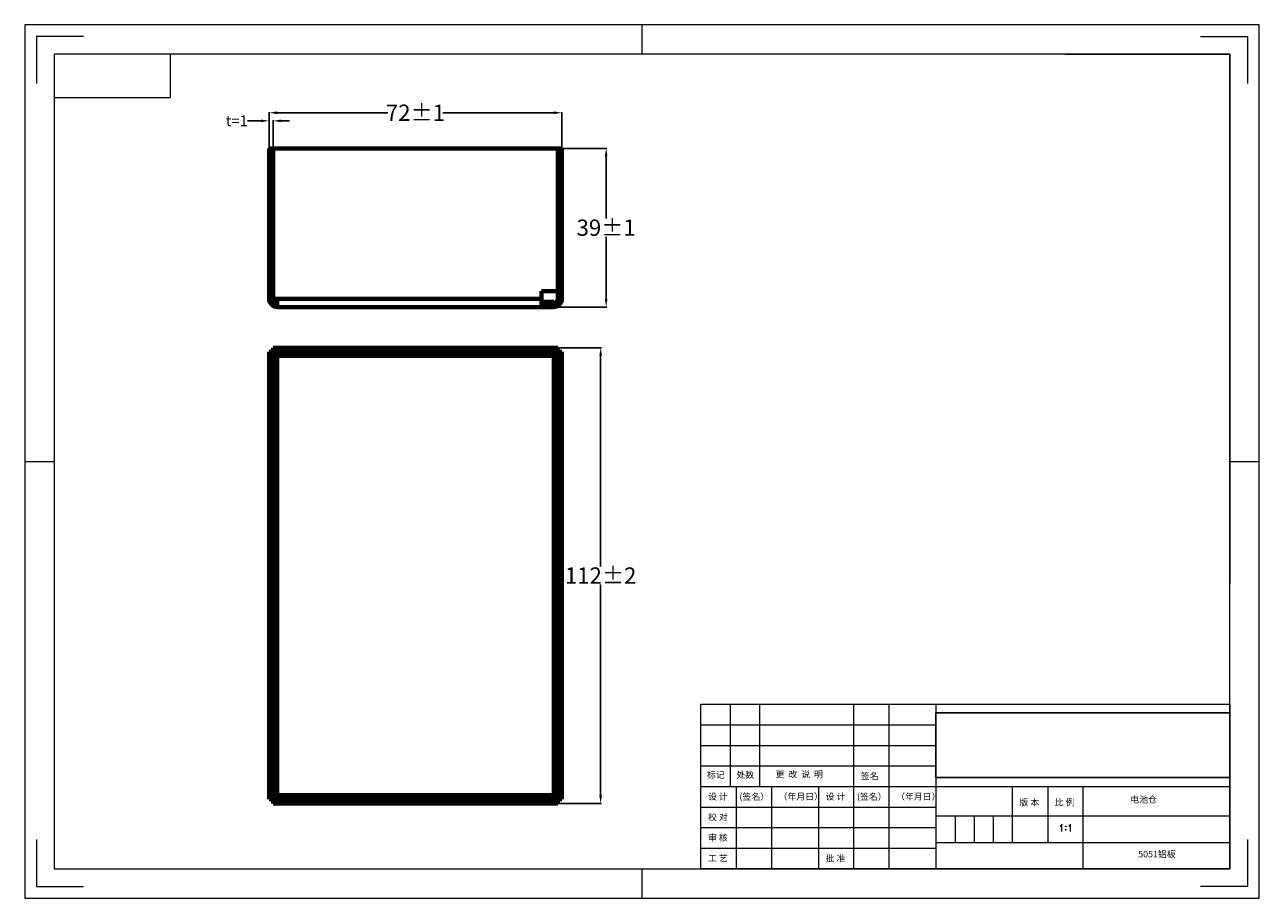
# Model space of a CAD drawing. Units: millimetres. Extents: x 4412 to 9331, y -878 to -17.
# Drawn here: x 5428 to 5732, y -269 to -55 of the extents above; entities that cross this region are included whole.
import ezdxf

# ---------------------------------------------------------------- set-up
doc = ezdxf.new("R2010")
doc.units = ezdxf.units.MM
doc.layers.add('1轮廓实线层', color=7, linetype='Continuous', lineweight=70)
doc.dimstyles.get("Standard").update_dxf_attribs({"dimtxt": 6, "dimasz": 2, "dimexe": 0.18, "dimexo": 0.0625, "dimgap": 0.09, "dimtad": 0, "dimtih": 1, "dimtoh": 1, "dimdec": 1, "dimzin": 12, "dimdsep": 46, "dimtxsty": 'Standard', "dimcen": 0.09, "dimadec": 0, "dimazin": 0, "dimtfac": 1, "dimtdec": 1, "dimtofl": 0, "dimtmove": 0, "dimatfit": 3, "dimfxl": 1, "dimtolj": 1, "dimtzin": 0, "dimarcsym": 0})
picture_1 = doc.add_image_def('image1.png', size_in_pixel=(2330, 512))

# ---------------------------------------------------------------- blocks, each defined once
blk = doc.blocks.new('*D30')
at = {"color": 0, "lineweight": -2, "transparency": 16777216}
for p, q in [((5488.57, -85), (5488.57, -76.2)), ((5490.57, -76.38), (5517.8, -76.38)), ((5558.57, -76.38), (5531.34, -76.38)), ((5560.57, -85.07), (5560.57, -76.2))]:
    blk.add_line(p, q, dxfattribs=at)
at = {"color": 0, "transparency": 16777216}
for points in [[(5490.57, -76.05), (5490.57, -76.72), (5488.57, -76.38)], [(5558.57, -76.72), (5558.57, -76.05), (5560.57, -76.38)]]:
    blk.add_solid(points, dxfattribs=at)
at = {"layer": 'Defpoints', "color": 0, "transparency": 16777216}
for p in [(5560.57, -76.38), (5488.57, -85.07), (5560.57, -85.13)]:
    blk.add_point(p, dxfattribs=at)
at = {"color": 0, "lineweight": 18, "transparency": 16777216, "insert": (5524.57, -76.38), "char_height": 4, "attachment_point": 5}
blk.add_mtext('\\A1;\\A1;72%%P1', dxfattribs=at)
blk = doc.blocks.new('*D31')
at = {"color": 0, "lineweight": -2, "transparency": 16777216}
for p, q in [((5486.57, -78.37), (5483.29, -78.37)), ((5488.57, -85.07), (5488.57, -78.19)), ((5489.59, -85.07), (5489.59, -78.19)), ((5491.59, -78.37), (5493.59, -78.37))]:
    blk.add_line(p, q, dxfattribs=at)
at = {"color": 0, "transparency": 16777216}
for points in [[(5486.57, -78.71), (5486.57, -78.04), (5488.57, -78.37)], [(5491.59, -78.04), (5491.59, -78.71), (5489.59, -78.37)]]:
    blk.add_solid(points, dxfattribs=at)
at = {"layer": 'Defpoints', "color": 0, "transparency": 16777216}
for p in [(5489.59, -78.37), (5488.57, -85.13), (5489.59, -85.13)]:
    blk.add_point(p, dxfattribs=at)
at = {"color": 0, "lineweight": 18, "transparency": 16777216, "insert": (5480.66, -78.37), "char_height": 4, "attachment_point": 5}
blk.add_mtext('\\A1;\\A1;{\\H0.666667x;t=1}', dxfattribs=at)
blk = doc.blocks.new('*D32')
at = {"color": 0, "lineweight": -2, "transparency": 16777216}
for p, q in [((5550.54, -85.13), (5571.65, -85.13)), ((5571.47, -87.13), (5571.47, -102.38)), ((5571.47, -122.13), (5571.47, -106.88)), ((5550.54, -124.13), (5571.65, -124.13))]:
    blk.add_line(p, q, dxfattribs=at)
at = {"color": 0, "transparency": 16777216}
for points in [[(5571.8, -87.13), (5571.14, -87.13), (5571.47, -85.13)], [(5571.14, -122.13), (5571.8, -122.13), (5571.47, -124.13)]]:
    blk.add_solid(points, dxfattribs=at)
at = {"layer": 'Defpoints', "color": 0, "transparency": 16777216}
for p in [(5550.47, -85.13), (5550.47, -124.13), (5571.47, -124.13)]:
    blk.add_point(p, dxfattribs=at)
at = {"color": 0, "lineweight": 18, "transparency": 16777216, "insert": (5571.47, -104.63), "char_height": 4, "attachment_point": 5}
blk.add_mtext('\\A1;\\A1;39%%P1', dxfattribs=at)
blk = doc.blocks.new('*D33')
at = {"color": 0, "lineweight": -2, "transparency": 16777216}
for p, q in [((5558.78, -134.12), (5570.29, -134.12)), ((5570.11, -136.12), (5570.11, -187.87)), ((5570.11, -244.12), (5570.11, -192.36)), ((5558.78, -246.12), (5570.29, -246.12))]:
    blk.add_line(p, q, dxfattribs=at)
at = {"color": 0, "transparency": 16777216}
for points in [[(5570.45, -136.12), (5569.78, -136.12), (5570.11, -134.12)], [(5569.78, -244.12), (5570.45, -244.12), (5570.11, -246.12)]]:
    blk.add_solid(points, dxfattribs=at)
at = {"layer": 'Defpoints', "color": 0, "transparency": 16777216}
for p in [(5558.72, -134.12), (5558.72, -246.12), (5570.11, -246.12)]:
    blk.add_point(p, dxfattribs=at)
at = {"color": 0, "lineweight": 18, "transparency": 16777216, "insert": (5570.11, -190.12), "char_height": 4, "attachment_point": 5}
blk.add_mtext('\\A1;\\A1;112%%P2', dxfattribs=at)

msp = doc.modelspace()

# ---------------------------------------------------------------- linework, layer by layer
at = {"color": 7, "lineweight": 20}
for points in [[(5428.48, -269.44), (5732.08, -269.44), (5732.08, -54.74), (5428.48, -54.74)], [(5435.72, -262.2), (5724.84, -262.2), (5724.84, -61.99), (5435.72, -61.99)]]:
    msp.add_lwpolyline(points, close=True, dxfattribs=at)
for points in [[(5442.94, -57.63), (5431.37, -57.63), (5431.37, -69.2)], [(5580.27, -54.74), (5580.27, -61.99)], [(5717.63, -57.63), (5729.2, -57.63), (5729.2, -69.2)], [(5428.48, -162.09), (5435.72, -162.09)], [(5724.84, -162.09), (5732.08, -162.09)], [(5431.37, -254.99), (5431.37, -266.56), (5442.94, -266.56)], [(5729.2, -254.99), (5729.2, -266.56), (5717.63, -266.56)], [(5580.27, -262.2), (5580.27, -269.44)]]:
    msp.add_lwpolyline(points, dxfattribs=at)
at = {"color": 7, "lineweight": 13}
for points in [[(5435.72, -72.61), (5464.33, -72.61), (5464.33, -61.99)], [(5683.5, -253.05), (5683.5, -251.24), (5683.1, -251.77)], [(5685.65, -253.05), (5685.65, -251.24), (5685.22, -251.77)]]:
    msp.add_lwpolyline(points, dxfattribs=at)
at = {"color": 7, "lineweight": 18}
for points in [[(5684.36, -61.99), (5724.84, -61.99), (5724.84, -192.08)], [(5601.96, -221.72), (5601.96, -241.98)], [(5609.21, -221.72), (5609.21, -241.98)], [(5632.32, -221.72), (5632.32, -241.98), (5632.32, -262.2)], [(5641, -221.72), (5641, -262.2)], [(5652.57, -221.72), (5652.57, -262.2)], [(5594.75, -226.78), (5652.57, -226.78)], [(5594.75, -231.85), (5652.57, -231.85)], [(5594.75, -236.91), (5652.57, -236.91)], [(5594.75, -241.98), (5688.72, -241.98), (5724.84, -241.98)], [(5603.41, -241.98), (5603.41, -262.2)], [(5612.09, -241.98), (5612.09, -262.2)], [(5623.66, -241.98), (5623.66, -262.2)], [(5671.35, -241.98), (5671.35, -255.69)], [(5680.04, -241.98), (5680.04, -255.69)], [(5688.72, -241.98), (5688.72, -262.2)], [(5594.75, -247.04), (5652.57, -247.04)], [(5652.57, -249.19), (5688.72, -249.19), (5724.84, -249.19)], [(5657.27, -249.19), (5657.27, -255.69)], [(5661.96, -249.19), (5661.96, -255.69)], [(5666.66, -249.19), (5666.66, -255.69)], [(5594.75, -252.07), (5652.57, -252.07)], [(5594.75, -257.14), (5652.57, -257.14)], [(5652.57, -255.69), (5688.72, -255.69), (5724.84, -255.69)]]:
    msp.add_lwpolyline(points, dxfattribs=at)
msp.add_lwpolyline([(5594.75, -262.2), (5594.75, -221.72), (5724.84, -221.72), (5724.84, -262.2)], close=True, dxfattribs=at)
at = {"color": 7, "lineweight": 13}
for points in [[(5684.55, -251.73), (5684.55, -251.83), (5684.36, -251.83), (5684.36, -251.73)], [(5684.36, -252.5), (5684.36, -252.62), (5684.55, -252.62), (5684.55, -252.5)]]:
    msp.add_lwpolyline(points, close=True, dxfattribs=at)
at = {"layer": '1轮廓实线层', "linetype": 'Continuous'}
for p, q in [((5488.57, -85.13), (5489.57, -85.13)), ((5488.57, -120.24), (5488.57, -85.13)), ((5489.57, -120.24), (5489.57, -85.13)), ((5559.55, -85.13), (5489.59, -85.13)), ((5489.59, -85.13), (5489.59, -122.13)), ((5559.55, -120.24), (5559.55, -85.13)), ((5560.57, -85.13), (5559.57, -85.13)), ((5559.57, -85.13), (5559.57, -122.13)), ((5560.57, -85.13), (5560.57, -122.13)), ((5488.57, -122.13), (5488.57, -120.24)), ((5489.57, -120.24), (5488.57, -120.24)), ((5489.57, -122.13), (5489.57, -120.24)), ((5555.57, -120.24), (5559.55, -120.24)), ((5555.57, -122.13), (5555.57, -120.24)), ((5489.9, -122.87), (5489.22, -123.61)), ((5489.59, -122.13), (5490.57, -122.13)), ((5490.57, -122.13), (5555.57, -122.13)), ((5490.57, -122.13), (5490.57, -124.13)), ((5490.57, -124.13), (5558.57, -124.13)), ((5555.57, -123.61), (5555.57, -122.13)), ((5558.57, -122.87), (5555.57, -122.87)), ((5558.57, -123.61), (5555.57, -123.61)), ((5558.57, -122.87), (5558.57, -123.61)), ((5558.57, -123.61), (5558.57, -124.13)), ((5560.57, -122.13), (5559.57, -122.13)), ((5488.57, -245.1), (5488.57, -135.14)), ((5488.57, -135.14), (5489.57, -135.14)), ((5489.57, -245.1), (5489.57, -135.14)), ((5489.9, -136.12), (5489.57, -136.12)), ((5489.59, -134.12), (5559.55, -134.12)), ((5489.59, -134.12), (5489.59, -135.12)), ((5489.59, -135.12), (5559.55, -135.12)), ((5489.9, -136.12), (5490.57, -136.12)), ((5489.9, -139.12), (5489.9, -136.12)), ((5490.57, -135.12), (5490.57, -136.12)), ((5490.57, -244.12), (5490.57, -136.12)), ((5490.57, -136.12), (5558.57, -136.12)), ((5555.57, -135.12), (5555.57, -135.44)), ((5555.57, -135.44), (5558.57, -135.44)), ((5558.57, -135.12), (5558.57, -135.44)), ((5558.57, -136.12), (5558.57, -135.44)), ((5558.57, -244.12), (5558.57, -136.12)), ((5559.57, -136.12), (5558.57, -136.12)), ((5559.55, -134.12), (5559.55, -135.12)), ((5559.57, -135.14), (5559.57, -245.1)), ((5560.57, -135.14), (5559.57, -135.14)), ((5560.57, -135.14), (5560.57, -245.1)), ((5489.57, -139.12), (5489.9, -139.12)), ((5489.57, -241.12), (5489.9, -241.12)), ((5489.9, -244.12), (5489.9, -241.12)), ((5488.57, -245.1), (5489.57, -245.1)), ((5489.9, -244.12), (5489.57, -244.12)), ((5489.59, -246.12), (5489.59, -245.12)), ((5559.55, -245.12), (5489.59, -245.12)), ((5489.9, -244.12), (5490.57, -244.12)), ((5490.57, -245.12), (5490.57, -244.12)), ((5490.57, -244.12), (5558.57, -244.12)), ((5558.57, -244.79), (5555.57, -244.79)), ((5555.57, -245.12), (5555.57, -244.79)), ((5558.57, -244.79), (5558.57, -244.12)), ((5559.57, -244.12), (5558.57, -244.12)), ((5558.57, -244.79), (5558.57, -245.12)), ((5559.55, -246.12), (5559.55, -245.12)), ((5560.57, -245.1), (5559.57, -245.1)), ((5559.55, -246.12), (5489.59, -246.12))]:
    msp.add_line(p, q, dxfattribs=at)
for centre, radius, start, end in [((5490.57, -122.13), 2, 180, 227.7821), ((5490.57, -122.13), 2, 227.7821, 270), ((5490.57, -122.13), 1, 180, 227.7821), ((5490.57, -122.13), 1, 227.7821, 270), ((5558.57, -122.13), 2, 270, 0), ((5558.57, -122.13), 1, 270, 0)]:
    msp.add_arc(centre, radius, start, end, dxfattribs=at)

# ---------------------------------------------------------------- texts
at = {"char_height": 1.6, "attachment_point": 1}
for s, insert, width in [('{\\fSimSun|b1|i0|c134|p2;标记}', (5596.25, -238.28), 4.7747), ('{\\fSimSun|b1|i0|c134|p2;处数}', (5603.49, -238.28), 5.7174), ('{\\fSimSun|b1|i0|c134|p2;更  改  说  明}', (5613.12, -238.17), 18.112), ('{\\fSimSun|b1|i0|c134|p2;签名}', (5634.09, -238.58), 5.4946), ('{\\fSimSun|b1|i0|c134|p2;设 计}', (5596.52, -243.64), 5.7363), ('{\\fSimSun|b1|i0|c134|p2;(签名）}', (5604.25, -243.66), 6.9534), ('{\\fSimSun|b1|i0|c134|p2;（年月日）}', (5613.86, -243.64), 9.797), ('{\\fSimSun|b1|i0|c134|p2;设 计}', (5625.43, -243.64), 6.8816), ('{\\fSimSun|b1|i0|c134|p2;(签名）}', (5633.16, -243.66), 6.9534), ('{\\fSimSun|b1|i0|c134|p2;（年月日）}', (5642.77, -243.64), 11.5269), ('{\\fSimSun|b1|i0|c134|p2;版 本 }', (5673.08, -245.03), 15.0964), ('{\\fSimSun|b1|i0|c134|p2;比 例 }', (5681.77, -245.03), 15.0964), ('{\\fSimSun|b1|i0|c134|p2;电池仓}', (5700.36, -244.36), 15.0964), ('{\\fSimSun|b1|i0|c134|p2;校 对}', (5596.52, -248.68), 5.5693), ('{\\fSimSun|b1|i0|c134|p2;审 核}', (5596.52, -253.73), 5.6528), ('{\\fSimSun|b1|i0|c134|p2;5051铝板 }', (5702.31, -257.78), 15.0964), ('{\\fSimSun|b1|i0|c134|p2;工 艺}', (5596.52, -258.79), 5.4858), ('{\\fSimSun|b1|i0|c134|p2;批 准}', (5625.43, -258.81), 6.8816)]:
    msp.add_mtext(s, dxfattribs=dict(at, insert=insert, width=width))

# ---------------------------------------------------------------- dimensions: what is measured, and where the dimension line sits
at = {"lineweight": 18}
dim = msp.add_linear_dim(base=(5489.59, -78.37), p1=(5488.57, -85.13), p2=(5489.59, -85.13), text='\\A1;{\\H0.666667x;t=<>}', dimstyle='Standard', override={"dimtxt": 4, "dimtxsty": 'Standard'}, dxfattribs=at)
dim.commit()
dim.dimension.update_dxf_attribs({"geometry": '*D31', "text_midpoint": (5480.66, -78.37), "dimtype": 160})
dim = msp.add_linear_dim(base=(5560.57, -76.38), p1=(5488.57, -85.07), p2=(5560.57, -85.13), text='\\A1;<>%%P1', dimstyle='Standard', override={"dimtxt": 4, "dimtxsty": 'Standard'}, dxfattribs=at)
dim.commit()
dim.dimension.update_dxf_attribs({"geometry": '*D30', "text_midpoint": (5524.57, -76.38)})
for base, p1, p2, text, picture, middle in [((5571.47, -124.13), (5550.47, -85.13), (5550.47, -124.13), '\\A1;<>%%P1', '*D32', (5571.47, -104.63)), ((5570.11, -246.12), (5558.72, -134.12), (5558.72, -246.12), '\\A1;<>%%P2', '*D33', (5570.11, -190.12))]:
    dim = msp.add_linear_dim(base=base, p1=p1, p2=p2, angle=90, text=text, dimstyle='Standard', override={"dimtxt": 4, "dimtxsty": 'Standard'}, dxfattribs=at)
    dim.commit()
    dim.dimension.update_dxf_attribs({"geometry": picture, "text_midpoint": middle})

# ---------------------------------------------------------------- referenced raster images: frames only (the image files are external)
at = {"color": 7, "lineweight": 25}
image = msp.add_image(picture_1, insert=(5652.57, -239.75), size_in_units=(72.27, 15.88), dxfattribs=at)
image.dxf.flags = 15

doc.saveas('drawing.dxf')
